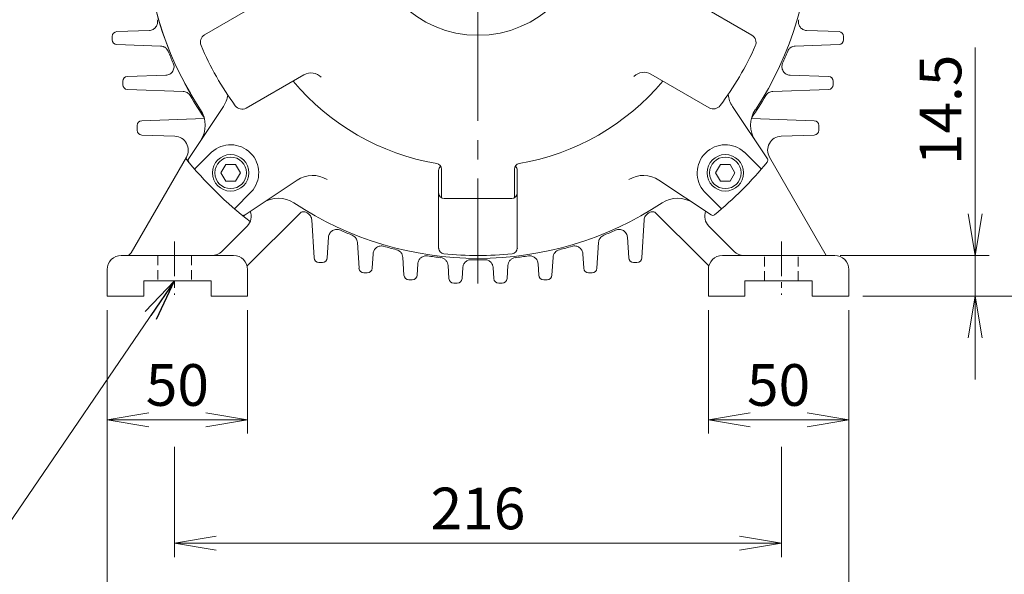
# Model space of a CAD drawing. Units: millimetres. Extents: x 0 to 1634, y 0 to 1155.
# Drawn here: x 1016 to 1366, y 391 to 589 of the extents above; entities that cross this region are included whole.
import ezdxf

# ---------------------------------------------------------------- set-up
doc = ezdxf.new("R2010")
doc.units = ezdxf.units.MM
doc.header["$LTSCALE"] = 55
doc.linetypes.add('CENTER2', pattern=[1.125, 0.75, -0.125, 0.125, -0.125])
doc.linetypes.add('HIDDEN2', pattern=[0.1875, 0.125, -0.0625])
doc.layers.get('0').update_dxf_attribs({"linetype": 'CONTINUOUS', "lineweight": 30})
doc.layers.get('DEFPOINTS').update_dxf_attribs({"linetype": 'CONTINUOUS'})
for name, color, linetype, lineweight in [('CENTER LINE', 1, 'CENTER2', 9), ('DIM', 2, 'CONTINUOUS', 13), ('DIMENSION LINE', 2, 'CONTINUOUS', 13), ('HIDDEN OUTLINE', 2, 'HIDDEN2', 20), ('OUTLINE', 3, 'CONTINUOUS', 20)]:
    doc.layers.add(name, color=color, linetype=linetype, lineweight=lineweight)
doc.styles.get("Standard").update_dxf_attribs({"font": 'romans.shx', "width": 0.8, "bigfont": 'whgtxt.shx'})
doc.dimstyles.get("Standard").update_dxf_attribs({"dimscale": 4.95, "dimtxt": 3, "dimasz": 3, "dimexe": 1, "dimexo": 1, "dimgap": 1, "dimtad": 1, "dimdec": 1, "dimzin": 9, "dimdsep": 46, "dimtxsty": 'Standard', "dimblk": 'OPEN', "dimcen": 0, "dimclrd": 256, "dimclre": 256, "dimclrt": 7, "dimadec": 1, "dimazin": 2, "dimtfac": 1, "dimtdec": 1, "dimtmove": 0, "dimatfit": 3, "dimldrblk": 'OPEN', "dimfxl": 0, "dimtolj": 1, "dimtzin": 0, "dimlwd": 9, "dimlwe": 9, "dimarcsym": 0})

# ---------------------------------------------------------------- blocks, each defined once
blk = doc.blocks.new('_Open')
at = {"color": 0, "linetype": 'ByBlock', "lineweight": -2}
for p, q in [((-1, 0.167), (0, 0)), ((-1, -0.167), (0, 0)), ((0, 0), (-1, 0))]:
    blk.add_line(p, q, dxfattribs=at)
blk = doc.blocks.new('*D19')
at = {"layer": 'DEFPOINTS', "color": 0, "transparency": 16777216}
for p in [(1046.91, 490.24), (1096.91, 490.24), (1096.91, 446.24)]:
    blk.add_point(p, dxfattribs=at)
at = {"layer": 'DIMENSION LINE', "lineweight": 9, "transparency": 16777216}
for p, q in [((1046.91, 485.29), (1046.91, 441.29)), ((1096.91, 485.29), (1096.91, 441.29)), ((1061.76, 446.24), (1082.06, 446.24))]:
    blk.add_line(p, q, dxfattribs=at)
at = {"layer": 'DIMENSION LINE', "lineweight": 9, "transparency": 16777216, "xscale": 14.85, "yscale": 14.85, "zscale": 14.85, "rotation": 180}
blk.add_blockref('_Open', (1046.91, 446.24), dxfattribs=at)
at = {"layer": 'DIMENSION LINE', "lineweight": 9, "transparency": 16777216, "xscale": 14.85, "yscale": 14.85, "zscale": 14.85}
blk.add_blockref('_Open', (1096.91, 446.24), dxfattribs=at)
at = {"layer": 'DIMENSION LINE', "color": 7, "transparency": 16777216, "insert": (1071.91, 458.62), "char_height": 14.85, "attachment_point": 5}
blk.add_mtext('\\A1;50', dxfattribs=at)
blk = doc.blocks.new('*D20')
at = {"layer": 'DEFPOINTS', "color": 0, "transparency": 16777216}
for p in [(1260.91, 490.24), (1310.91, 490.24), (1310.91, 446.24)]:
    blk.add_point(p, dxfattribs=at)
at = {"layer": 'DIMENSION LINE', "lineweight": 9, "transparency": 16777216}
for p, q in [((1260.91, 485.29), (1260.91, 441.29)), ((1310.91, 485.29), (1310.91, 441.29)), ((1275.76, 446.24), (1296.06, 446.24))]:
    blk.add_line(p, q, dxfattribs=at)
at = {"layer": 'DIMENSION LINE', "lineweight": 9, "transparency": 16777216, "xscale": 14.85, "yscale": 14.85, "zscale": 14.85, "rotation": 180}
blk.add_blockref('_Open', (1260.91, 446.24), dxfattribs=at)
at = {"layer": 'DIMENSION LINE', "lineweight": 9, "transparency": 16777216, "xscale": 14.85, "yscale": 14.85, "zscale": 14.85}
blk.add_blockref('_Open', (1310.91, 446.24), dxfattribs=at)
at = {"layer": 'DIMENSION LINE', "color": 7, "transparency": 16777216, "insert": (1285.91, 458.62), "char_height": 14.85, "attachment_point": 5}
blk.add_mtext('\\A1;50', dxfattribs=at)
blk = doc.blocks.new('*D21')
at = {"layer": 'DEFPOINTS', "color": 0, "transparency": 16777216}
for p in [(1070.91, 441.54), (1286.91, 441.54), (1286.91, 402.24)]:
    blk.add_point(p, dxfattribs=at)
at = {"layer": 'DIMENSION LINE', "lineweight": 9, "transparency": 16777216}
for p, q in [((1070.91, 436.59), (1070.91, 397.29)), ((1286.91, 436.59), (1286.91, 397.29)), ((1085.76, 402.24), (1272.06, 402.24))]:
    blk.add_line(p, q, dxfattribs=at)
at = {"layer": 'DIMENSION LINE', "lineweight": 9, "transparency": 16777216, "xscale": 14.85, "yscale": 14.85, "zscale": 14.85, "rotation": 180}
blk.add_blockref('_Open', (1070.91, 402.24), dxfattribs=at)
at = {"layer": 'DIMENSION LINE', "lineweight": 9, "transparency": 16777216, "xscale": 14.85, "yscale": 14.85, "zscale": 14.85}
blk.add_blockref('_Open', (1286.91, 402.24), dxfattribs=at)
at = {"layer": 'DIMENSION LINE', "color": 7, "transparency": 16777216, "insert": (1178.91, 414.62), "char_height": 14.85, "attachment_point": 5}
blk.add_mtext('\\A1;216', dxfattribs=at)
blk = doc.blocks.new('*D22')
at = {"layer": 'DEFPOINTS', "color": 0, "transparency": 16777216}
for p in [(1046.91, 490.24), (1310.91, 490.24), (1310.91, 358.24)]:
    blk.add_point(p, dxfattribs=at)
at = {"layer": 'DIMENSION LINE', "lineweight": 9, "transparency": 16777216}
for p, q in [((1046.91, 485.29), (1046.91, 353.29)), ((1310.91, 485.29), (1310.91, 353.29)), ((1061.76, 358.24), (1296.06, 358.24))]:
    blk.add_line(p, q, dxfattribs=at)
at = {"layer": 'DIMENSION LINE', "lineweight": 9, "transparency": 16777216, "xscale": 14.85, "yscale": 14.85, "zscale": 14.85, "rotation": 180}
blk.add_blockref('_Open', (1046.91, 358.24), dxfattribs=at)
at = {"layer": 'DIMENSION LINE', "lineweight": 9, "transparency": 16777216, "xscale": 14.85, "yscale": 14.85, "zscale": 14.85}
blk.add_blockref('_Open', (1310.91, 358.24), dxfattribs=at)
at = {"layer": 'DIMENSION LINE', "color": 7, "transparency": 16777216, "insert": (1178.91, 370.62), "char_height": 14.85, "attachment_point": 5}
blk.add_mtext('\\A1;264', dxfattribs=at)
blk = doc.blocks.new('*D23')
at = {"layer": 'DEFPOINTS', "color": 0, "transparency": 16777216}
for p in [(1332.85, 622.24), (1400.91, 622.24), (1310.91, 490.24)]:
    blk.add_point(p, dxfattribs=at)
at = {"layer": 'DIMENSION LINE', "lineweight": 9, "transparency": 16777216}
for p, q in [((1337.8, 622.24), (1405.86, 622.24)), ((1400.91, 505.09), (1400.91, 607.39)), ((1315.86, 490.24), (1405.86, 490.24))]:
    blk.add_line(p, q, dxfattribs=at)
at = {"layer": 'DIMENSION LINE', "lineweight": 9, "transparency": 16777216, "xscale": 14.85, "yscale": 14.85, "zscale": 14.85}
for p, rotation in [((1400.91, 622.24), 90), ((1400.91, 490.24), 270)]:
    blk.add_blockref('_Open', p, dxfattribs=dict(at, rotation=rotation))
at = {"layer": 'DIMENSION LINE', "color": 7, "transparency": 16777216, "insert": (1383.83, 556.24), "char_height": 14.85, "attachment_point": 5, "rotation": 90}
blk.add_mtext('\\A1;132 {\\Fromans|c129;\\H0.7x;\\S 0^ -0.5;}', dxfattribs=at)
blk = doc.blocks.new('*D24')
at = {"layer": 'DEFPOINTS', "color": 0, "transparency": 16777216}
for p in [(1289.83, 782.24), (1445.91, 782.24), (1310.91, 490.24)]:
    blk.add_point(p, dxfattribs=at)
at = {"layer": 'DIMENSION LINE', "lineweight": 9, "transparency": 16777216}
for p, q in [((1294.78, 782.24), (1450.86, 782.24)), ((1445.91, 505.09), (1445.91, 767.39)), ((1315.86, 490.24), (1450.86, 490.24))]:
    blk.add_line(p, q, dxfattribs=at)
at = {"layer": 'DIMENSION LINE', "lineweight": 9, "transparency": 16777216, "xscale": 14.85, "yscale": 14.85, "zscale": 14.85}
for p, rotation in [((1445.91, 782.24), 90), ((1445.91, 490.24), 270)]:
    blk.add_blockref('_Open', p, dxfattribs=dict(at, rotation=rotation))
at = {"layer": 'DIMENSION LINE', "color": 7, "transparency": 16777216, "insert": (1433.53, 636.24), "char_height": 14.85, "attachment_point": 5, "rotation": 90}
blk.add_mtext('\\A1;292', dxfattribs=at)
blk = doc.blocks.new('*D25')
at = {"layer": 'DEFPOINTS', "color": 0, "transparency": 16777216}
for p in [(1259.91, 893.24), (1490.91, 893.24), (1310.91, 490.24)]:
    blk.add_point(p, dxfattribs=at)
at = {"layer": 'DIMENSION LINE', "lineweight": 9, "transparency": 16777216}
for p, q in [((1264.86, 893.24), (1495.86, 893.24)), ((1490.91, 505.09), (1490.91, 878.39)), ((1315.86, 490.24), (1495.86, 490.24))]:
    blk.add_line(p, q, dxfattribs=at)
at = {"layer": 'DIMENSION LINE', "lineweight": 9, "transparency": 16777216, "xscale": 14.85, "yscale": 14.85, "zscale": 14.85}
for p, rotation in [((1490.91, 893.24), 90), ((1490.91, 490.24), 270)]:
    blk.add_blockref('_Open', p, dxfattribs=dict(at, rotation=rotation))
at = {"layer": 'DIMENSION LINE', "color": 7, "transparency": 16777216, "insert": (1474.64, 691.74), "char_height": 14.85, "attachment_point": 5, "rotation": 90}
blk.add_mtext('\\A1;(405)', dxfattribs=at)
blk = doc.blocks.new('*D28')
at = {"layer": 'DEFPOINTS', "color": 0, "transparency": 16777216}
for p in [(1302.91, 504.74), (1355.91, 504.74), (1310.91, 490.24)]:
    blk.add_point(p, dxfattribs=at)
at = {"layer": 'DIMENSION LINE', "lineweight": 9, "transparency": 16777216}
for p, q in [((1355.91, 519.59), (1355.91, 578.85)), ((1307.86, 504.74), (1360.86, 504.74)), ((1355.91, 490.24), (1355.91, 504.74)), ((1315.86, 490.24), (1360.86, 490.24)), ((1355.91, 475.39), (1355.91, 460.54))]:
    blk.add_line(p, q, dxfattribs=at)
at = {"layer": 'DIMENSION LINE', "lineweight": 9, "transparency": 16777216, "xscale": 14.85, "yscale": 14.85, "zscale": 14.85}
for p, rotation in [((1355.91, 504.74), 270), ((1355.91, 490.24), 90)]:
    blk.add_blockref('_Open', p, dxfattribs=dict(at, rotation=rotation))
at = {"layer": 'DIMENSION LINE', "color": 7, "transparency": 16777216, "insert": (1343.53, 556.65), "char_height": 14.85, "attachment_point": 5, "rotation": 90}
blk.add_mtext('\\A1;14.5', dxfattribs=at)
blk = doc.blocks.new('A$C7C1730B6')
at = {"layer": 'OUTLINE'}
blk.add_lwpolyline([(-1.73, 3), (-3.46, 0), (-1.73, -3), (1.73, -3), (3.46, 0), (1.73, 3)], close=True, dxfattribs=at)
for radius in [6.5, 5.63]:
    blk.add_circle((0, 0), radius, dxfattribs=at)

msp = doc.modelspace()

# ---------------------------------------------------------------- linework, layer by layer
at = {"layer": 'CENTER LINE'}
msp.add_line((1178.91, 903.4), (1178.91, 494.74), dxfattribs=at)
at = {"layer": 'CENTER LINE', "ltscale": 0.3}
for p, q in [((1070.91, 509.74), (1070.91, 490.74)), ((1286.91, 509.74), (1286.91, 490.74))]:
    msp.add_line(p, q, dxfattribs=at)
at = {"layer": 'DIM'}
msp.add_point((1178.91, 503.74), dxfattribs=at)
at = {"layer": 'HIDDEN OUTLINE', "ltscale": 0.5}
for p, q in [((1064.91, 504.74), (1064.91, 495.74)), ((1076.91, 504.74), (1076.91, 495.74)), ((1280.91, 495.74), (1280.91, 504.74)), ((1292.91, 495.74), (1292.91, 504.74))]:
    msp.add_line(p, q, dxfattribs=at)
at = {"layer": 'OUTLINE'}
for p, q in [((1081.59, 583.37), (1102.31, 595.34)), ((1276.38, 583.28), (1255.85, 595.14)), ((1048.73, 582.85), (1048.73, 581.63)), ((1050.37, 584.55), (1061.93, 584.95)), ((1295.88, 584.95), (1307.44, 584.55)), ((1309.08, 582.85), (1309.08, 581.63)), ((1050.37, 579.93), (1065.95, 579.39)), ((1291.86, 579.39), (1307.44, 579.93)), ((1054.11, 568.55), (1067.83, 569.03)), ((1096.43, 557.3), (1116.97, 569.16)), ((1261.23, 557.39), (1240.5, 569.36)), ((1284.39, 568.19), (1283.79, 567.03)), ((1289.99, 569.03), (1303.7, 568.55)), ((1052.47, 566.85), (1052.47, 565.63)), ((1305.34, 566.85), (1305.34, 565.63)), ((1054.11, 563.93), (1073.94, 563.24)), ((1283.87, 563.24), (1303.7, 563.93)), ((1075.48, 538.62), (1088.27, 557.83)), ((1281.92, 539.23), (1269.54, 557.83)), ((1057.57, 551.1), (1057.57, 549.38)), ((1059.21, 552.8), (1081.55, 553.58)), ((1276.26, 553.58), (1298.6, 552.8)), ((1300.24, 551.1), (1300.24, 549.38)), ((1059.21, 547.68), (1070.98, 547.27)), ((1286.83, 547.27), (1298.6, 547.68)), ((1075.17, 539.83), (1055.48, 505.74)), ((1078.06, 535.53), (1084.09, 541.56)), ((1279.32, 535.97), (1273.73, 541.56)), ((1302.91, 504.74), (1282.65, 539.83)), ((1164.91, 535.06), (1164.91, 507.37)), ((1165.91, 535.53), (1165.91, 525.35)), ((1191.91, 535.53), (1191.91, 525.35)), ((1192.91, 535.06), (1192.91, 507.37)), ((1095.28, 518.82), (1114.5, 531.61)), ((1261.92, 519.23), (1243.32, 531.61)), ((1092.2, 521.39), (1098.23, 527.42)), ((1265.17, 521.83), (1259.59, 527.42)), ((1166.91, 525.08), (1190.91, 525.08)), ((1096.73, 501.06), (1115.44, 519.78)), ((1257.95, 504.19), (1242.37, 519.78)), ((1119.73, 517.45), (1120.56, 503.95)), ((1237.26, 503.95), (1238.08, 517.45)), ((1091.26, 509.73), (1096.73, 515.21)), ((1261.08, 515.21), (1266.55, 509.73)), ((1091.26, 509.73), (1087.73, 506.21)), ((1125.7, 511.24), (1125.26, 503.95)), ((1135.99, 509.39), (1136.56, 500.21)), ((1221.26, 500.21), (1221.82, 509.39)), ((1232.56, 503.95), (1232.11, 511.24)), ((1270.08, 506.21), (1266.55, 509.73)), ((1091.91, 504.74), (1051.91, 504.74)), ((1141.57, 505.36), (1141.26, 500.21)), ((1216.56, 500.21), (1216.24, 505.36)), ((1305.91, 504.74), (1265.91, 504.74)), ((1123.51, 502.31), (1122.3, 502.31)), ((1152.17, 504.1), (1152.56, 497.75)), ((1157.51, 501.82), (1157.26, 497.75)), ((1200.56, 497.75), (1200.31, 501.82)), ((1205.26, 497.75), (1205.65, 504.1)), ((1234.3, 502.31), (1235.51, 502.31)), ((1257.95, 504.19), (1261.08, 501.06)), ((1046.91, 490.24), (1046.91, 499.74)), ((1096.91, 499.74), (1096.91, 490.24)), ((1139.51, 498.57), (1138.3, 498.57)), ((1168.27, 501.19), (1168.56, 496.54)), ((1173.5, 500.45), (1173.26, 496.54)), ((1184.56, 496.54), (1184.32, 500.45)), ((1189.26, 496.54), (1189.54, 501.19)), ((1218.3, 498.57), (1219.51, 498.57)), ((1260.91, 499.74), (1260.91, 490.24)), ((1310.91, 490.24), (1310.91, 499.74)), ((1059.91, 495.74), (1059.91, 490.24)), ((1083.91, 495.74), (1059.91, 495.74)), ((1083.91, 490.24), (1083.91, 495.74)), ((1155.51, 496.11), (1154.3, 496.11)), ((1171.51, 494.89), (1170.3, 494.89)), ((1186.3, 494.89), (1187.51, 494.89)), ((1202.3, 496.11), (1203.51, 496.11)), ((1297.91, 495.74), (1273.91, 495.74)), ((1273.91, 495.74), (1273.91, 490.24)), ((1297.91, 490.24), (1297.91, 495.74)), ((1046.91, 490.24), (1059.91, 490.24)), ((1096.91, 490.24), (1083.91, 490.24)), ((1260.91, 490.24), (1273.91, 490.24)), ((1310.91, 490.24), (1297.91, 490.24))]:
    msp.add_line(p, q, dxfattribs=at)
msp.add_circle((1178.91, 622.24), 39, dxfattribs=at)
for centre, radius, start, end in [((1178.91, 622.24), 118.5, 146.4304, 213.5696), ((1178.91, 622.24), 118.5, 326.4304, 33.5696), ((1178.91, 622.24), 118.5, 149.7603, 210.2384), ((1083.09, 580.78), 3, 120, 202.9685), ((1274.88, 580.68), 3, 336.1568, 60), ((1179.3, 621.55), 107.5, 202.9685, 216.1568), ((1179.3, 622.93), 107.5, 322.9685, 336.1568), ((1178.91, 622.24), 119, 202.0747, 204.3057), ((1178.91, 622.24), 119, 335.6943, 337.9253), ((1119.47, 564.83), 5, 43.4713, 120), ((1238, 565.03), 5, 60, 135.3935), ((1178.91, 622.24), 86, 220.0448, 260.1858), ((1178.91, 622.24), 86, 279.8142, 319.9552), ((1178.91, 622.24), 119, 210.5425, 215.0164), ((1079.95, 563.37), 10, 326.3481, 351.7656), ((1277.86, 563.37), 10, 187.2683, 213.6519), ((1178.91, 622.24), 119, 324.9836, 329.4575), ((1094.93, 559.9), 3, 216.1568, 300), ((1262.73, 559.99), 3, 240, 322.9685), ((1071.84, 551.19), 10, 326.3481, 33.5696), ((1285.97, 551.19), 10, 146.4304, 213.6519), ((1090.87, 534.21), 10, 317.3017, 132.6983), ((1266.94, 534.21), 10, 47.3017, 222.6983), ((1178.91, 622.24), 133, 218.5498, 232.4295), ((1076.73, 538.68), 1, 146.3481, 219.2763), ((1163.91, 535.53), 2, 0, 80.1858), ((1166.91, 535.06), 2, 130.5491, 180), ((1193.91, 535.53), 2, 99.8142, 180), ((1190.91, 535.06), 2, 0, 49.4509), ((1178.91, 622.24), 133, 309.2763, 320.7237), ((1281.09, 538.68), 1, 320.7237, 33.6519), ((1120.04, 523.28), 10, 58.7562, 123.6519), ((1237.78, 523.28), 10, 56.3481, 121.2438), ((1280.38, 537.03), 1.5, 225, 249.1448), ((1166.91, 527.08), 2, 180, 270), ((1190.91, 527.08), 2, 270, 0), ((1107.85, 515.17), 10, 56.4304, 123.6519), ((1178.91, 622.24), 118.5, 236.4304, 303.5696), ((1249.96, 515.17), 10, 56.3481, 123.5696), ((1095.34, 520.06), 1, 230.7237, 303.6519), ((1093.19, 518.74), 5, 315, 21.0204), ((1178.91, 622.24), 119, 239.1487, 239.3631), ((1178.91, 622.24), 119, 300.6369, 300.8513), ((1264.62, 518.74), 5, 158.9796, 225), ((1262.47, 520.06), 1, 236.3481, 309.2763), ((1264.11, 520.77), 1.5, 20.8552, 45), ((1178.91, 622.24), 119, 245.6975, 247.8965), ((1178.91, 622.24), 119, 292.1035, 294.3025), ((1051.91, 499.74), 5, 90, 180), ((1053.75, 506.74), 2, 270, 330), ((1084.19, 509.74), 5, 270, 315), ((1091.91, 499.74), 5, 0, 90), ((1178.91, 622.24), 119, 253.6515, 255.8941), ((1166.91, 507.37), 2, 180, 264.0364), ((1178.91, 622.24), 117.5, 264.0364, 275.9636), ((1190.91, 507.37), 2, 275.9636, 0), ((1178.91, 622.24), 119, 284.1059, 286.3485), ((1265.91, 499.74), 5, 90, 180), ((1273.62, 509.74), 5, 225, 270), ((1305.91, 499.74), 5, 0, 90), ((1178.91, 622.24), 119, 261.3225, 263.5857), ((1178.91, 622.24), 119, 268.8654, 271.1346), ((1178.91, 622.24), 119, 276.4143, 278.6775)]:
    msp.add_arc(centre, radius, start, end, dxfattribs=at)
for centre, major_axis, ratio, start_param, end_param in [((1050.43, 582.85), (1.5, -0.79), 0.999945, 2.090969, 3.626814), ((1307.38, 582.85), (-1.5, -0.79), 0.999945, 2.656372, 4.192216), ((1050.43, 581.63), (1.5, 0.79), 0.999945, 2.656372, 4.192216), ((1307.38, 581.63), (-1.5, 0.79), 0.999945, 2.090969, 3.626814), ((1054.17, 566.85), (1.51, -0.78), 0.999943, 2.082953, 3.618797), ((1303.64, 566.85), (-1.51, -0.78), 0.999943, 2.664388, 4.200232), ((1054.17, 565.63), (1.51, 0.78), 0.999943, 2.664388, 4.200232), ((1303.64, 565.63), (-1.51, 0.78), 0.999943, 2.082953, 3.618797), ((1059.27, 551.1), (1.52, -0.76), 0.999941, 2.071921, 3.607764), ((1298.54, 551.1), (-1.52, -0.76), 0.999941, 2.675421, 4.211264), ((1059.27, 549.38), (1.52, 0.76), 0.999941, 2.675421, 4.211264), ((1070.8, 542.28), (-2.5, -4.33), 0.999982, 1.570796, 3.630279), ((1287.01, 542.28), (2.5, -4.33), 0.999982, 2.652906, 4.712389), ((1298.54, 549.38), (-1.52, 0.76), 0.999941, 2.071921, 3.607764), ((1122.3, 504.06), (0.77, 1.57), 0.999944, 2.088766, 3.598432), ((1123.51, 504.06), (-0.77, 1.57), 0.999944, 2.684753, 4.19442), ((1234.3, 504.06), (0.77, 1.57), 0.999944, 2.088766, 3.598432), ((1235.51, 504.06), (-0.77, 1.57), 0.999944, 2.684753, 4.19442), ((1138.3, 500.32), (0.78, 1.56), 0.999946, 2.096959, 3.606626), ((1139.51, 500.32), (-0.78, 1.56), 0.999946, 2.676559, 4.186226), ((1154.3, 497.86), (0.79, 1.56), 0.999947, 2.102304, 3.611971), ((1155.51, 497.86), (-0.79, 1.56), 0.999947, 2.671214, 4.180882), ((1202.3, 497.86), (0.79, 1.56), 0.999947, 2.102304, 3.611971), ((1203.51, 497.86), (-0.79, 1.56), 0.999947, 2.671214, 4.180882), ((1218.3, 500.32), (0.78, 1.56), 0.999946, 2.096959, 3.606626), ((1219.51, 500.32), (-0.78, 1.56), 0.999946, 2.676559, 4.186226), ((1170.3, 496.64), (0.8, 1.56), 0.999947, 2.104942, 3.614609), ((1171.51, 496.64), (-0.8, 1.56), 0.999947, 2.668576, 4.178244), ((1186.3, 496.64), (0.8, 1.56), 0.999947, 2.104942, 3.614609), ((1187.51, 496.64), (-0.8, 1.56), 0.999947, 2.668576, 4.178244)]:
    msp.add_ellipse(centre, major_axis=major_axis, ratio=ratio, start_param=start_param, end_param=end_param, dxfattribs=at)
for points, knots in [([(1064.7, 588.79), (1064.77, 588.57), (1064.81, 588.35), (1064.83, 587.9), (1064.82, 587.67), (1064.74, 587.22), (1064.68, 587), (1064.5, 586.58), (1064.39, 586.38), (1064.13, 586.01), (1063.97, 585.84), (1063.63, 585.54), (1063.44, 585.41), (1063.04, 585.2), (1062.83, 585.11), (1062.39, 584.99), (1062.16, 584.96), (1061.93, 584.95)], [0, 0, 0, 0, 0.125, 0.125, 0.25, 0.25, 0.375, 0.375, 0.5, 0.5, 0.625, 0.625, 0.75, 0.75, 0.875, 0.875, 1, 1, 1, 1]), ([(1295.88, 584.95), (1295.65, 584.96), (1295.43, 584.99), (1294.99, 585.11), (1294.78, 585.2), (1294.38, 585.41), (1294.19, 585.54), (1293.84, 585.84), (1293.69, 586.01), (1293.42, 586.38), (1293.31, 586.58), (1293.14, 587), (1293.07, 587.21), (1292.99, 587.67), (1292.98, 587.89), (1293.01, 588.34), (1293.04, 588.57), (1293.11, 588.79)], [0, 0, 0, 0, 0.125, 0.125, 0.25, 0.25, 0.375, 0.375, 0.5, 0.5, 0.625, 0.625, 0.75, 0.75, 0.875, 0.875, 1, 1, 1, 1]), ([(1065.95, 579.39), (1066.24, 579.38), (1066.53, 579.33), (1066.94, 579.19), (1067.07, 579.14), (1067.33, 579.01), (1067.45, 578.93), (1067.68, 578.77), (1067.8, 578.68), (1068.01, 578.48), (1068.1, 578.38), (1068.37, 578.04), (1068.52, 577.79), (1068.63, 577.52)], [0, 0, 0, 0, 0.25, 0.25, 0.375, 0.375, 0.5, 0.5, 0.625, 0.625, 0.75, 0.75, 1, 1, 1, 1]), ([(1289.18, 577.52), (1289.29, 577.79), (1289.44, 578.03), (1289.71, 578.37), (1289.8, 578.48), (1290.01, 578.68), (1290.12, 578.77), (1290.36, 578.93), (1290.48, 579.01), (1290.74, 579.14), (1290.87, 579.19), (1291.28, 579.33), (1291.57, 579.38), (1291.86, 579.39)], [0, 0, 0, 0, 0.25, 0.25, 0.375, 0.375, 0.5, 0.5, 0.625, 0.625, 0.75, 0.75, 1, 1, 1, 1]), ([(1070.45, 573.26), (1070.56, 573.03), (1070.63, 572.8), (1070.72, 572.32), (1070.73, 572.07), (1070.7, 571.59), (1070.65, 571.34), (1070.5, 570.87), (1070.4, 570.65), (1070.14, 570.23), (1069.99, 570.04), (1069.64, 569.7), (1069.44, 569.55), (1069.01, 569.31), (1068.79, 569.21), (1068.31, 569.07), (1068.07, 569.04), (1067.83, 569.03)], [0, 0, 0, 0, 0.125, 0.125, 0.25, 0.25, 0.375, 0.375, 0.5, 0.5, 0.625, 0.625, 0.75, 0.75, 0.875, 0.875, 1, 1, 1, 1]), ([(1289.99, 569.03), (1289.74, 569.04), (1289.5, 569.07), (1289.03, 569.21), (1288.8, 569.31), (1288.38, 569.55), (1288.18, 569.7), (1287.83, 570.04), (1287.68, 570.23), (1287.42, 570.65), (1287.31, 570.87), (1287.16, 571.34), (1287.12, 571.58), (1287.08, 572.07), (1287.1, 572.32), (1287.18, 572.8), (1287.26, 573.03), (1287.36, 573.26)], [0, 0, 0, 0, 0.125, 0.125, 0.25, 0.25, 0.375, 0.375, 0.5, 0.5, 0.625, 0.625, 0.75, 0.75, 0.875, 0.875, 1, 1, 1, 1]), ([(1073.94, 563.24), (1074.19, 563.23), (1074.44, 563.19), (1074.92, 563.05), (1075.15, 562.95), (1075.58, 562.69), (1075.78, 562.54), (1076.14, 562.18), (1076.29, 561.99), (1076.42, 561.77)], [0, 0, 0, 0, 0.25, 0.25, 0.5, 0.5, 0.75, 0.75, 1, 1, 1, 1]), ([(1281.4, 561.77), (1281.52, 561.99), (1281.68, 562.18), (1282.03, 562.54), (1282.23, 562.69), (1282.66, 562.95), (1282.89, 563.05), (1283.38, 563.19), (1283.62, 563.23), (1283.87, 563.24)], [0, 0, 0, 0, 0.25, 0.25, 0.5, 0.5, 0.75, 0.75, 1, 1, 1, 1]), ([(1115.44, 519.78), (1115.6, 519.93), (1115.78, 520.06), (1116.18, 520.26), (1116.39, 520.32), (1116.83, 520.37), (1117.05, 520.37), (1117.48, 520.27), (1117.69, 520.19), (1117.88, 520.08)], [0, 0, 0, 0, 0.25, 0.25, 0.5, 0.5, 0.75, 0.75, 1, 1, 1, 1]), ([(1118.26, 519.85), (1118.48, 519.73), (1118.67, 519.58), (1119.01, 519.24), (1119.17, 519.04), (1119.42, 518.63), (1119.52, 518.4), (1119.67, 517.94), (1119.72, 517.7), (1119.73, 517.45)], [0, 0, 0, 0, 0.25, 0.25, 0.5, 0.5, 0.75, 0.75, 1, 1, 1, 1]), ([(1238.08, 517.45), (1238.1, 517.7), (1238.14, 517.94), (1238.29, 518.4), (1238.39, 518.63), (1238.64, 519.04), (1238.8, 519.23), (1239.14, 519.58), (1239.34, 519.73), (1239.55, 519.85)], [0, 0, 0, 0, 0.25, 0.25, 0.5, 0.5, 0.75, 0.75, 1, 1, 1, 1]), ([(1239.93, 520.08), (1240.12, 520.19), (1240.33, 520.27), (1240.76, 520.37), (1240.98, 520.37), (1241.42, 520.32), (1241.63, 520.26), (1242.03, 520.06), (1242.21, 519.93), (1242.37, 519.78)], [0, 0, 0, 0, 0.25, 0.25, 0.5, 0.5, 0.75, 0.75, 1, 1, 1, 1]), ([(1125.7, 511.24), (1125.72, 511.48), (1125.76, 511.72), (1125.9, 512.18), (1126.01, 512.4), (1126.26, 512.81), (1126.41, 513), (1126.75, 513.35), (1126.94, 513.49), (1127.35, 513.74), (1127.58, 513.84), (1128.03, 513.99), (1128.28, 514.03), (1128.76, 514.06), (1129, 514.05), (1129.48, 513.96), (1129.71, 513.89), (1129.93, 513.79)], [0, 0, 0, 0, 0.125, 0.125, 0.25, 0.25, 0.375, 0.375, 0.5, 0.5, 0.625, 0.625, 0.75, 0.75, 0.875, 0.875, 1, 1, 1, 1]), ([(1134.13, 511.99), (1134.39, 511.88), (1134.63, 511.74), (1134.96, 511.48), (1135.07, 511.38), (1135.26, 511.18), (1135.35, 511.07), (1135.6, 510.73), (1135.73, 510.48), (1135.92, 509.95), (1135.98, 509.67), (1135.99, 509.39)], [0, 0, 0, 0, 0.25, 0.25, 0.375, 0.375, 0.5, 0.5, 0.75, 0.75, 1, 1, 1, 1]), ([(1221.82, 509.39), (1221.84, 509.67), (1221.89, 509.95), (1222.03, 510.34), (1222.09, 510.48), (1222.22, 510.72), (1222.29, 510.84), (1222.54, 511.18), (1222.74, 511.39), (1223.18, 511.74), (1223.42, 511.88), (1223.68, 511.99)], [0, 0, 0, 0, 0.25, 0.25, 0.375, 0.375, 0.5, 0.5, 0.75, 0.75, 1, 1, 1, 1]), ([(1227.88, 513.79), (1228.1, 513.89), (1228.33, 513.96), (1228.81, 514.05), (1229.05, 514.06), (1229.53, 514.03), (1229.77, 513.99), (1230.24, 513.85), (1230.46, 513.75), (1230.87, 513.5), (1231.06, 513.35), (1231.4, 513.01), (1231.56, 512.81), (1231.81, 512.4), (1231.91, 512.18), (1232.05, 511.72), (1232.1, 511.48), (1232.11, 511.24)], [0, 0, 0, 0, 0.125, 0.125, 0.25, 0.25, 0.375, 0.375, 0.5, 0.5, 0.625, 0.625, 0.75, 0.75, 0.875, 0.875, 1, 1, 1, 1]), ([(1141.57, 505.36), (1141.59, 505.58), (1141.62, 505.8), (1141.75, 506.23), (1141.84, 506.44), (1142.06, 506.83), (1142.19, 507.01), (1142.49, 507.35), (1142.66, 507.5), (1143.02, 507.76), (1143.22, 507.87), (1143.64, 508.04), (1143.85, 508.1), (1144.3, 508.17), (1144.52, 508.18), (1144.97, 508.15), (1145.19, 508.12), (1145.41, 508.05)], [0, 0, 0, 0, 0.125, 0.125, 0.25, 0.25, 0.375, 0.375, 0.5, 0.5, 0.625, 0.625, 0.75, 0.75, 0.875, 0.875, 1, 1, 1, 1]), ([(1149.9, 506.83), (1150.21, 506.75), (1150.5, 506.63), (1151.04, 506.29), (1151.28, 506.08), (1151.89, 505.35), (1152.13, 504.74), (1152.17, 504.1)], [0, 0, 0, 0, 0.25, 0.25, 0.5, 0.5, 1, 1, 1, 1]), ([(1205.65, 504.1), (1205.66, 504.42), (1205.73, 504.73), (1205.97, 505.32), (1206.13, 505.59), (1206.73, 506.32), (1207.29, 506.67), (1207.91, 506.83)], [0, 0, 0, 0, 0.25, 0.25, 0.5, 0.5, 1, 1, 1, 1]), ([(1212.4, 508.05), (1212.62, 508.12), (1212.84, 508.15), (1213.29, 508.18), (1213.51, 508.17), (1213.96, 508.1), (1214.17, 508.04), (1214.59, 507.87), (1214.79, 507.76), (1215.15, 507.5), (1215.32, 507.35), (1215.62, 507.02), (1215.75, 506.84), (1215.97, 506.44), (1216.06, 506.24), (1216.19, 505.81), (1216.23, 505.58), (1216.24, 505.36)], [0, 0, 0, 0, 0.125, 0.125, 0.25, 0.25, 0.375, 0.375, 0.5, 0.5, 0.625, 0.625, 0.75, 0.75, 0.875, 0.875, 1, 1, 1, 1]), ([(1157.51, 501.82), (1157.52, 502.03), (1157.55, 502.23), (1157.66, 502.63), (1157.74, 502.83), (1157.93, 503.2), (1158.04, 503.37), (1158.31, 503.69), (1158.45, 503.84), (1158.78, 504.1), (1158.95, 504.22), (1159.32, 504.4), (1159.52, 504.48), (1159.92, 504.59), (1160.12, 504.62), (1160.54, 504.64), (1160.75, 504.63), (1160.95, 504.6)], [0, 0, 0, 0, 0.125, 0.125, 0.25, 0.25, 0.375, 0.375, 0.5, 0.5, 0.625, 0.625, 0.75, 0.75, 0.875, 0.875, 1, 1, 1, 1]), ([(1165.61, 503.99), (1165.96, 503.95), (1166.3, 503.85), (1166.77, 503.61), (1166.92, 503.52), (1167.2, 503.32), (1167.33, 503.2), (1167.57, 502.94), (1167.68, 502.81), (1167.87, 502.52), (1167.96, 502.36), (1168.17, 501.88), (1168.25, 501.54), (1168.27, 501.19)], [0, 0, 0, 0, 0.25, 0.25, 0.375, 0.375, 0.5, 0.5, 0.625, 0.625, 0.75, 0.75, 1, 1, 1, 1]), ([(1173.5, 500.45), (1173.51, 500.64), (1173.54, 500.83), (1173.63, 501.2), (1173.7, 501.38), (1173.86, 501.73), (1173.96, 501.89), (1174.19, 502.2), (1174.32, 502.34), (1174.6, 502.6), (1174.75, 502.71), (1175.07, 502.92), (1175.25, 503), (1175.78, 503.2), (1176.16, 503.27), (1176.55, 503.26)], [0, 0, 0, 0, 0.125, 0.125, 0.25, 0.25, 0.375, 0.375, 0.5, 0.5, 0.625, 0.625, 0.75, 0.75, 1, 1, 1, 1]), ([(1181.26, 503.26), (1181.46, 503.27), (1181.65, 503.25), (1182.02, 503.19), (1182.21, 503.14), (1182.57, 503), (1182.74, 502.92), (1183.06, 502.72), (1183.22, 502.6), (1183.5, 502.34), (1183.62, 502.2), (1183.85, 501.89), (1183.95, 501.73), (1184.19, 501.21), (1184.29, 500.83), (1184.32, 500.45)], [0, 0, 0, 0, 0.125, 0.125, 0.25, 0.25, 0.375, 0.375, 0.5, 0.5, 0.625, 0.625, 0.75, 0.75, 1, 1, 1, 1]), ([(1189.54, 501.19), (1189.56, 501.54), (1189.64, 501.88), (1189.86, 502.36), (1189.94, 502.52), (1190.13, 502.81), (1190.24, 502.94), (1190.48, 503.2), (1190.61, 503.31), (1190.89, 503.52), (1191.04, 503.61), (1191.51, 503.85), (1191.85, 503.95), (1192.2, 503.99)], [0, 0, 0, 0, 0.25, 0.25, 0.375, 0.375, 0.5, 0.5, 0.625, 0.625, 0.75, 0.75, 1, 1, 1, 1]), ([(1196.86, 504.6), (1197.07, 504.63), (1197.27, 504.64), (1197.69, 504.62), (1197.9, 504.59), (1198.3, 504.48), (1198.49, 504.41), (1198.86, 504.22), (1199.04, 504.1), (1199.36, 503.84), (1199.51, 503.7), (1199.77, 503.37), (1199.88, 503.2), (1200.07, 502.83), (1200.15, 502.63), (1200.26, 502.23), (1200.29, 502.03), (1200.31, 501.82)], [0, 0, 0, 0, 0.125, 0.125, 0.25, 0.25, 0.375, 0.375, 0.5, 0.5, 0.625, 0.625, 0.75, 0.75, 0.875, 0.875, 1, 1, 1, 1])]:
    msp.add_open_spline(points, degree=3, knots=knots, dxfattribs=at)
for p in [(1164.91, 507.37), (1192.91, 507.37)]:
    msp.add_point(p, dxfattribs=at)

# ---------------------------------------------------------------- block references
at = {"layer": 'DIMENSION LINE'}
for p in [(1090.87, 534.21), (1266.94, 534.21)]:
    msp.add_blockref('A$C7C1730B6', p, dxfattribs=at)

# ---------------------------------------------------------------- dimensions: what is measured, and where the dimension line sits
for base, p2, text, picture, middle in [((1490.91, 893.24), (1259.91, 893.24), '(405)', '*D25', (1474.64, 691.74)), ((1400.91, 622.24), (1332.85, 622.24), '<> {\\Fromans|c129;\\H0.7x;\\S 0^ -0.5;}', '*D23', (1383.83, 556.24))]:
    dim = msp.add_linear_dim(base=base, p1=(1310.91, 490.24), p2=p2, angle=90, text=text, dimstyle='Standard', dxfattribs=at)
    dim.commit()
    dim.dimension.update_dxf_attribs({"geometry": picture, "text_midpoint": middle})
for base, p2, picture, middle in [((1445.91, 782.24), (1289.83, 782.24), '*D24', (1433.53, 636.24)), ((1355.91, 504.74), (1302.91, 504.74), '*D28', (1343.53, 556.65))]:
    dim = msp.add_linear_dim(base=base, p1=(1310.91, 490.24), p2=p2, angle=90, dimstyle='Standard', dxfattribs=at)
    dim.commit()
    dim.dimension.update_dxf_attribs({"geometry": picture, "text_midpoint": middle})
for base, p1, p2, picture, middle in [((1096.91, 446.24), (1046.91, 490.24), (1096.91, 490.24), '*D19', (1071.91, 458.62)), ((1310.91, 358.24), (1046.91, 490.24), (1310.91, 490.24), '*D22', (1178.91, 370.62)), ((1310.91, 446.24), (1260.91, 490.24), (1310.91, 490.24), '*D20', (1285.91, 458.62)), ((1286.91, 402.24), (1070.91, 441.54), (1286.91, 441.54), '*D21', (1178.91, 414.62))]:
    dim = msp.add_linear_dim(base=base, p1=p1, p2=p2, dimstyle='Standard', dxfattribs=at)
    dim.commit()
    dim.dimension.update_dxf_attribs({"geometry": picture, "text_midpoint": middle})

# ---------------------------------------------------------------- leaders
msp.add_leader([(1070.84, 495.7), (1007.18, 402.24), (885.27, 402.24)], dimstyle='Standard', dxfattribs=at)

doc.saveas('drawing.dxf')
